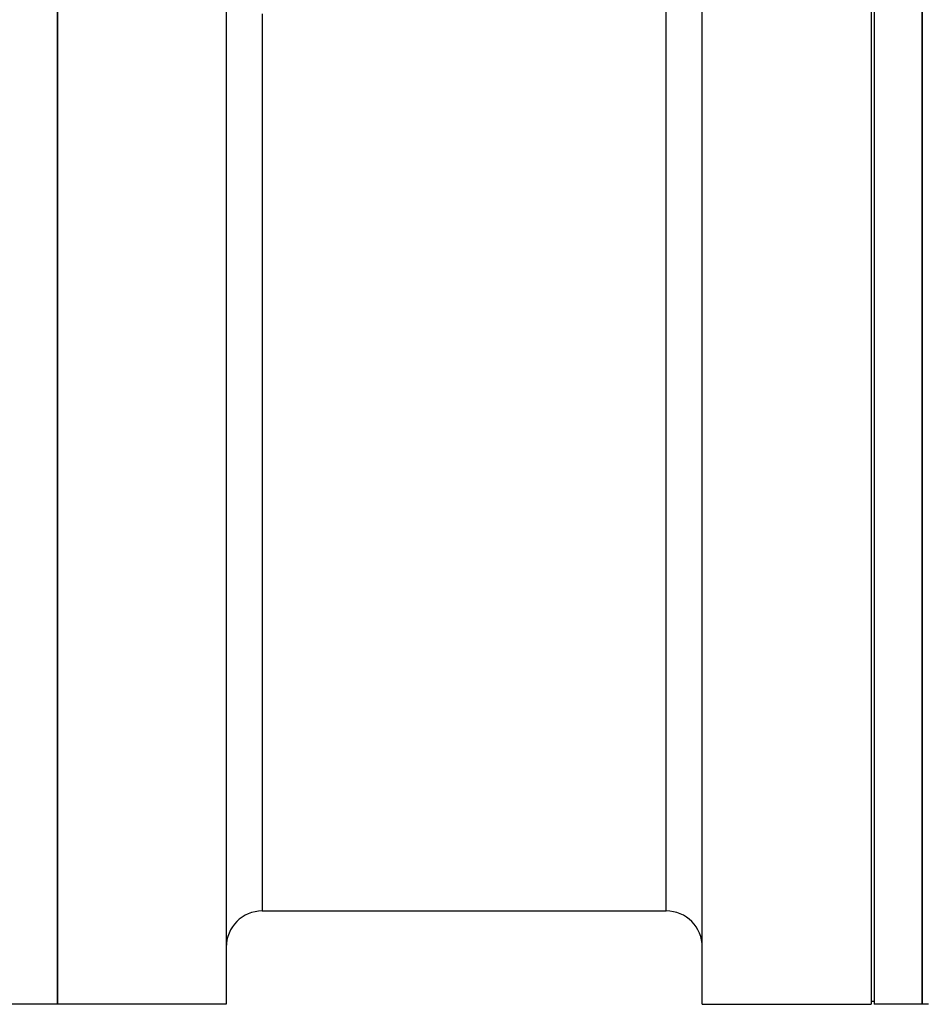
# Model space of a CAD drawing. Units: millimetres. Extents: x -1405 to 997, y -455 to 793.
# Drawn here: x -1255 to -1104, y 35 to 198 of the extents above; entities that cross this region are included whole.
import ezdxf

# ---------------------------------------------------------------- set-up
doc = ezdxf.new("R2010")
doc.units = ezdxf.units.MM
doc.header["$LTSCALE"] = 19.36
doc.layers.get('0').update_dxf_attribs({"linetype": 'CONTINUOUS'})
doc.layers.add('3_ALL_AXES', color=7, linetype='CONTINUOUS')
doc.layers.add('5_SUPERFICI', color=7, linetype='CONTINUOUS')

msp = doc.modelspace()

# ---------------------------------------------------------------- linework, layer by layer
at = {"color": 7, "linetype": 'CONTINUOUS'}
for p, q in [((-1104.97, 34.67), (-1104.97, 289.67)), ((-1248.47, 34.67), (-1248.47, 285.68)), ((-1141.47, 34.67), (-1141.47, 216.35)), ((-1220.47, 214.45), (-1220.47, 34.67)), ((-1214.47, 50.17), (-1147.47, 50.17)), ((-1220.47, 34.67), (-1262.47, 34.67)), ((-1141.47, 34.67), (-1113.47, 34.67))]:
    msp.add_line(p, q, dxfattribs=at)
at = {"color": 9, "linetype": 'CONTINUOUS'}
for p, q in [((-1147.47, 50.17), (-1147.47, 200.26)), ((-1214.47, 199.11), (-1214.47, 50.17))]:
    msp.add_line(p, q, dxfattribs=at)
at = {"color": 7, "linetype": 'CONTINUOUS'}
for centre, start, end in [((-1214.47, 44.17), 90, 180), ((-1147.47, 44.17), 0, 90)]:
    msp.add_arc(centre, 6, start, end, dxfattribs=at)
at = {"layer": '3_ALL_AXES', "color": 7, "linetype": 'CONTINUOUS'}
for p, q in [((-1112.97, 289.67), (-1112.97, 34.67)), ((-1104.97, 289.67), (-1104.97, 34.67)), ((-1113.47, 35.17), (-1112.97, 35.17)), ((-1103.97, 34.67), (-1112.97, 34.67))]:
    msp.add_line(p, q, dxfattribs=at)
at = {"layer": '5_SUPERFICI', "color": 7, "linetype": 'CONTINUOUS'}
for p, q in [((-1248.47, 289.71), (-1248.47, 34.67)), ((-1113.47, 289.67), (-1113.47, 34.67))]:
    msp.add_line(p, q, dxfattribs=at)

doc.saveas('drawing.dxf')
